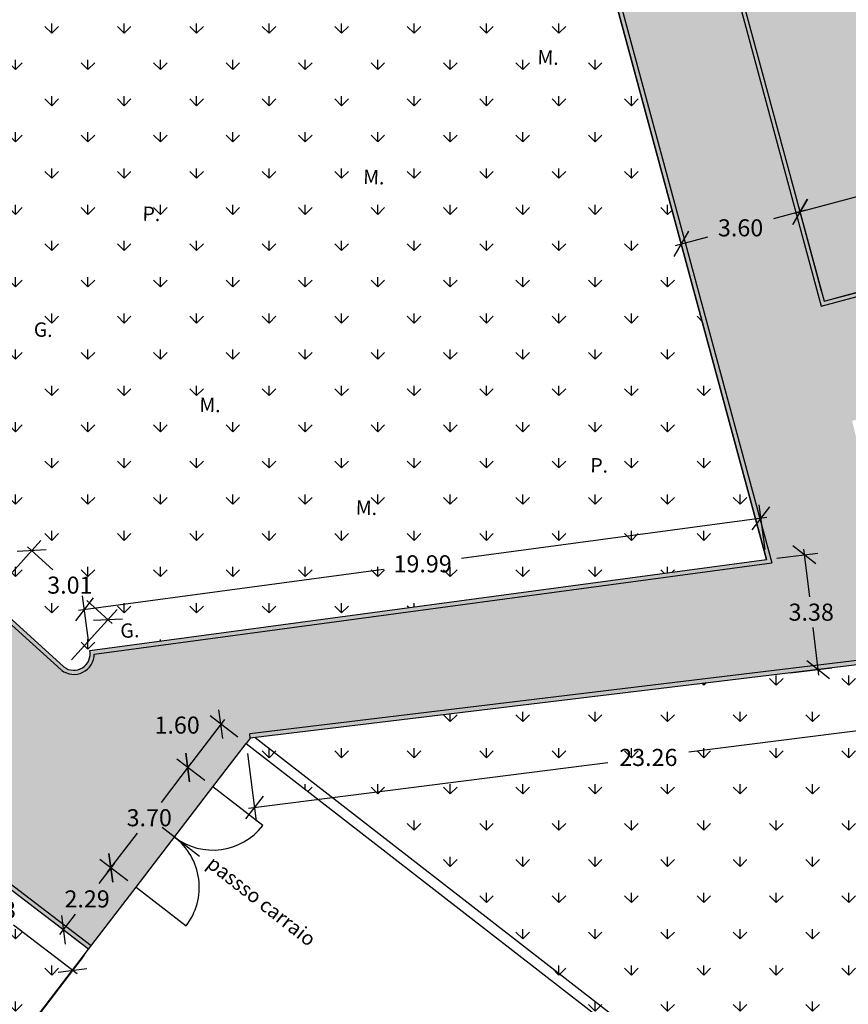
# Model space of a CAD drawing. Extents: x 1506720 to 1507001, y 5039668 to 5039841.
# Drawn here: x 1506799 to 1506824, y 5039738 to 5039766 of the extents above; entities that cross this region are included whole.
import ezdxf

# ---------------------------------------------------------------- set-up
doc = ezdxf.new("R2010")
doc.units = 0
doc.header["$MEASUREMENT"] = 0
doc.linetypes.add('CONTINUA', pattern=[0])
doc.layers.get('0').update_dxf_attribs({"linetype": 'CONTINUOUS'})
doc.layers.get('Defpoints').update_dxf_attribs({"linetype": 'CONTINUOUS'})
for name, color, linetype in [('CESPUGLI_MACCHIE_', 97, 'CONTINUOUS'), ('CORDONATURE_CLS', 1, 'CONTINUOUS'), ('PAV_AUTOBLOCCANTI', 43, 'CONTINUOUS'), ('QUOTE', 7, 'CONTINUOUS'), ('REC_IN_MANUFATTI_METALLICI', 150, 'CONTINUOUS'), ('TOPO01', 7, 'CONTINUOUS')]:
    doc.layers.add(name, color=color, linetype=linetype)
doc.styles.get("Standard").update_dxf_attribs({"font": 'SIMPLEX'})
doc.dimstyles.get("Standard").update_dxf_attribs({"dimtxt": 0.18, "dimasz": 0.18, "dimexe": 0.18, "dimexo": 0.0625, "dimgap": 0.09, "dimtad": 0, "dimtih": 1, "dimtoh": 1, "dimdec": 4, "dimzin": 0, "dimdsep": 46, "dimtxsty": 'Standard', "dimcen": 0.09, "dimadec": 0, "dimazin": 0, "dimtfac": 1, "dimtdec": 4, "dimtofl": 0, "dimtmove": 0, "dimatfit": 3, "dimfxl": 1, "dimtolj": 1, "dimtzin": 0, "dimarcsym": 0})
pattern_1 = [(90, (0, 0), (-1.0606601715, 1.0606601715), [0.28125, -1.8400703445]), (45, (0, 0), (-1.0606601718, 1.0606601718), [0.28125, -1.21875]), (135, (0, 0), (-1.0606601718, -1.0606601718), [0.28125, -1.21875])]

# ---------------------------------------------------------------- blocks, each defined once
blk = doc.blocks.new('_Oblique')
at = {"color": 0, "linetype": 'ByBlock', "lineweight": -2}
blk.add_line((-0.5, -0.5), (0.5, 0.5), dxfattribs=at)
blk = doc.blocks.new('*D20')
at = {"layer": 'Defpoints', "color": 0, "transparency": 16777216}
for p in [(1506818.786, 5039759.885), (1506822.969, 5039758.207), (1506819.494, 5039757.268)]:
    blk.add_point(p, dxfattribs=at)
at = {"layer": 'QUOTE', "color": 1, "lineweight": -2, "transparency": 16777216}
for p, q in [((1506822.891, 5039758.497), (1506822.157, 5039761.211)), ((1506822.425, 5039760.869), (1506821.486, 5039760.615)), ((1506819.415, 5039757.557), (1506818.682, 5039760.272)), ((1506818.622, 5039759.841), (1506819.562, 5039760.095))]:
    blk.add_line(p, q, dxfattribs=at)
at = {"layer": 'QUOTE', "color": 1, "lineweight": -2, "transparency": 16777216, "xscale": 0.6, "yscale": 0.6, "zscale": 0.6}
for p, rotation in [((1506822.261, 5039760.825), 15.12738013306772), ((1506818.786, 5039759.885), 195.1273801330677)]:
    blk.add_blockref('_Oblique', p, dxfattribs=dict(at, rotation=rotation))
at = {"layer": 'QUOTE', "color": 1, "transparency": 16777216, "insert": (1506820.524, 5039760.355), "char_height": 0.5, "attachment_point": 5}
blk.add_mtext('\\A1;3.60', dxfattribs=at)
blk = doc.blocks.new('*D21')
at = {"layer": 'Defpoints', "color": 0, "transparency": 16777216}
for p in [(1506829.566, 5039762.78), (1506830.267, 5039760.16), (1506822.969, 5039758.207)]:
    blk.add_point(p, dxfattribs=at)
at = {"layer": 'QUOTE', "color": 1, "lineweight": -2, "transparency": 16777216}
for p, q in [((1506830.189, 5039760.45), (1506829.463, 5039763.166)), ((1506829.73, 5039762.823), (1506826.879, 5039762.061)), ((1506822.104, 5039760.783), (1506824.955, 5039761.546)), ((1506822.891, 5039758.497), (1506822.165, 5039761.213))]:
    blk.add_line(p, q, dxfattribs=at)
at = {"layer": 'QUOTE', "color": 1, "lineweight": -2, "transparency": 16777216, "xscale": 0.6, "yscale": 0.6, "zscale": 0.6}
for p, rotation in [((1506829.566, 5039762.78), 14.98059906806425), ((1506822.268, 5039760.827), 194.9805990680642)]:
    blk.add_blockref('_Oblique', p, dxfattribs=dict(at, rotation=rotation))
at = {"layer": 'QUOTE', "color": 1, "transparency": 16777216, "insert": (1506825.917, 5039761.803), "char_height": 0.5, "attachment_point": 5}
blk.add_mtext('\\A1;7.55', dxfattribs=at)
blk = doc.blocks.new('*D23')
at = {"layer": 'Defpoints', "color": 0, "transparency": 16777216}
for p in [(1506829.121, 5039748.188), (1506829.36, 5039746.313), (1506806.049, 5039745.256)]:
    blk.add_point(p, dxfattribs=at)
at = {"layer": 'QUOTE', "color": 1, "lineweight": -2, "transparency": 16777216}
for p, q in [((1506829.159, 5039747.891), (1506829.41, 5039745.916)), ((1506829.528, 5039746.334), (1506819.012, 5039744.998)), ((1506806.087, 5039744.959), (1506806.338, 5039742.984)), ((1506806.119, 5039743.359), (1506816.636, 5039744.696))]:
    blk.add_line(p, q, dxfattribs=at)
at = {"layer": 'QUOTE', "color": 1, "lineweight": -2, "transparency": 16777216, "xscale": 0.6, "yscale": 0.6, "zscale": 0.6}
for p, rotation in [((1506829.36, 5039746.313), 7.241814355381483), ((1506806.288, 5039743.381), 187.2418143553815)]:
    blk.add_blockref('_Oblique', p, dxfattribs=dict(at, rotation=rotation))
at = {"layer": 'QUOTE', "color": 1, "transparency": 16777216, "insert": (1506817.824, 5039744.847), "char_height": 0.5, "attachment_point": 5}
blk.add_mtext('\\A1;23.26', dxfattribs=at)
blk = doc.blocks.new('*D24')
at = {"layer": 'Defpoints', "color": 0, "transparency": 16777216}
for p in [(1506805.077, 5039743.986), (1506802.089, 5039741.613), (1506802.828, 5039741.047)]:
    blk.add_point(p, dxfattribs=at)
at = {"layer": 'QUOTE', "color": 1, "lineweight": -2, "transparency": 16777216}
for p, q in [((1506804.441, 5039744.687), (1506803.557, 5039743.532)), ((1506804.839, 5039744.168), (1506804.02, 5039744.795)), ((1506801.985, 5039741.478), (1506802.869, 5039742.632)), ((1506802.59, 5039741.23), (1506801.771, 5039741.856))]:
    blk.add_line(p, q, dxfattribs=at)
at = {"layer": 'QUOTE', "color": 1, "lineweight": -2, "transparency": 16777216, "xscale": 0.6, "yscale": 0.6, "zscale": 0.6}
for p, rotation in [((1506804.337, 5039744.552), 52.57348854192337), ((1506802.089, 5039741.613), 232.5734885419234)]:
    blk.add_blockref('_Oblique', p, dxfattribs=dict(at, rotation=rotation))
at = {"layer": 'QUOTE', "color": 1, "transparency": 16777216, "insert": (1506803.213, 5039743.082), "char_height": 0.5, "attachment_point": 5}
blk.add_mtext('\\A1;3.70', dxfattribs=at)
blk = doc.blocks.new('*D25')
at = {"layer": 'Defpoints', "color": 0, "transparency": 16777216}
for p in [(1506806.049, 5039745.256), (1506804.337, 5039744.552), (1506805.077, 5039743.986)]:
    blk.add_point(p, dxfattribs=at)
at = {"layer": 'QUOTE', "color": 1, "lineweight": -2, "transparency": 16777216}
for p, q in [((1506805.811, 5039745.439), (1506804.992, 5039746.065)), ((1506805.413, 5039745.957), (1506804.234, 5039744.417)), ((1506804.839, 5039744.168), (1506804.02, 5039744.795))]:
    blk.add_line(p, q, dxfattribs=at)
at = {"layer": 'QUOTE', "color": 1, "lineweight": -2, "transparency": 16777216, "xscale": 0.6, "yscale": 0.6, "zscale": 0.6}
for p, rotation in [((1506805.31, 5039745.822), 52.57348853441146), ((1506804.337, 5039744.552), 232.5734885344114)]:
    blk.add_blockref('_Oblique', p, dxfattribs=dict(at, rotation=rotation))
at = {"layer": 'QUOTE', "color": 1, "transparency": 16777216, "insert": (1506804.029, 5039745.795), "char_height": 0.5, "attachment_point": 5}
blk.add_mtext('\\A1;1.60', dxfattribs=at)
blk = doc.blocks.new('*D26')
at = {"layer": 'Defpoints', "color": 0, "transparency": 16777216}
for p in [(1506802.828, 5039741.047), (1506800.699, 5039739.798), (1506801.439, 5039739.232)]:
    blk.add_point(p, dxfattribs=at)
at = {"layer": 'QUOTE', "color": 1, "lineweight": -2, "transparency": 16777216}
for p, q in [((1506802.192, 5039741.748), (1506801.738, 5039741.155)), ((1506802.59, 5039741.23), (1506801.771, 5039741.856)), ((1506800.596, 5039739.663), (1506801.05, 5039740.255)), ((1506801.2, 5039739.414), (1506800.382, 5039740.041))]:
    blk.add_line(p, q, dxfattribs=at)
at = {"layer": 'QUOTE', "color": 1, "lineweight": -2, "transparency": 16777216, "xscale": 0.6, "yscale": 0.6, "zscale": 0.6}
for p, rotation in [((1506802.089, 5039741.613), 52.57348853961801), ((1506800.699, 5039739.798), 232.573488539618)]:
    blk.add_blockref('_Oblique', p, dxfattribs=dict(at, rotation=rotation))
at = {"layer": 'QUOTE', "color": 1, "transparency": 16777216, "insert": (1506801.394, 5039740.705), "char_height": 0.5, "attachment_point": 5}
blk.add_mtext('\\A1;2.29', dxfattribs=at)
blk = doc.blocks.new('*D27')
at = {"layer": 'Defpoints', "color": 0, "transparency": 16777216}
for p in [(1506821.284, 5039750.644), (1506822.796, 5039747.424), (1506821.69, 5039747.29)]:
    blk.add_point(p, dxfattribs=at)
at = {"layer": 'QUOTE', "color": 1, "lineweight": -2, "transparency": 16777216}
for p, q in [((1506822.37, 5039750.947), (1506822.539, 5039749.551)), ((1506821.582, 5039750.68), (1506822.788, 5039750.826)), ((1506822.816, 5039747.255), (1506822.648, 5039748.651)), ((1506821.987, 5039747.326), (1506823.193, 5039747.472))]:
    blk.add_line(p, q, dxfattribs=at)
at = {"layer": 'QUOTE', "color": 1, "lineweight": -2, "transparency": 16777216, "xscale": 0.6, "yscale": 0.6, "zscale": 0.6}
for p, rotation in [((1506822.391, 5039750.778), 96.88927855484708), ((1506822.796, 5039747.424), 276.8892785548471)]:
    blk.add_blockref('_Oblique', p, dxfattribs=dict(at, rotation=rotation))
at = {"layer": 'QUOTE', "color": 1, "transparency": 16777216, "insert": (1506822.593, 5039749.101), "char_height": 0.5, "attachment_point": 5}
blk.add_mtext('\\A1;3.38', dxfattribs=at)
blk = doc.blocks.new('*D29')
at = {"layer": 'Defpoints', "color": 0, "transparency": 16777216}
for p in [(1506798.505, 5039749.501), (1506802.003, 5039748.884), (1506800.734, 5039747.482)]:
    blk.add_point(p, dxfattribs=at)
at = {"layer": 'QUOTE', "color": 1, "lineweight": -2, "transparency": 16777216}
for p, q in [((1506798.707, 5039749.723), (1506800.043, 5039751.199)), ((1506799.648, 5039751.016), (1506800.392, 5039750.343)), ((1506802.129, 5039748.769), (1506801.385, 5039749.443)), ((1506800.935, 5039747.705), (1506802.271, 5039749.18))]:
    blk.add_line(p, q, dxfattribs=at)
at = {"layer": 'QUOTE', "color": 1, "lineweight": -2, "transparency": 16777216, "xscale": 0.6, "yscale": 0.6, "zscale": 0.6}
for p, rotation in [((1506799.774, 5039750.902), 137.8328851604766), ((1506802.003, 5039748.884), 317.8328851604766)]:
    blk.add_blockref('_Oblique', p, dxfattribs=dict(at, rotation=rotation))
at = {"layer": 'QUOTE', "color": 1, "transparency": 16777216, "insert": (1506800.889, 5039749.893), "char_height": 0.5, "attachment_point": 5}
blk.add_mtext('\\A1;3.01', dxfattribs=at)
blk = doc.blocks.new('*D31')
at = {"layer": 'Defpoints', "color": 0, "transparency": 16777216}
for p in [(1506796.81, 5039742.774), (1506801.439, 5039739.232), (1506800.964, 5039738.612)]:
    blk.add_point(p, dxfattribs=at)
at = {"layer": 'QUOTE', "color": 1, "lineweight": -2, "transparency": 16777216}
for p, q in [((1506796.628, 5039742.536), (1506796.093, 5039741.837)), ((1506796.201, 5039742.258), (1506798.062, 5039740.833)), ((1506801.099, 5039738.509), (1506799.238, 5039739.933)), ((1506801.256, 5039738.993), (1506800.721, 5039738.295))]:
    blk.add_line(p, q, dxfattribs=at)
at = {"layer": 'QUOTE', "color": 1, "lineweight": -2, "transparency": 16777216, "xscale": 0.6, "yscale": 0.6, "zscale": 0.6}
for p, rotation in [((1506796.336, 5039742.155), 142.5734885372867), ((1506800.964, 5039738.612), 322.5734885372867)]:
    blk.add_blockref('_Oblique', p, dxfattribs=dict(at, rotation=rotation))
at = {"layer": 'QUOTE', "color": 1, "transparency": 16777216, "insert": (1506798.65, 5039740.383), "char_height": 0.5, "attachment_point": 5}
blk.add_mtext('\\A1;5.83', dxfattribs=at)
blk = doc.blocks.new('*D71')
at = {"layer": 'Defpoints', "color": 0, "transparency": 16777216}
for p in [(1506816.315, 5039803.469), (1506811.113, 5039802.063), (1506822.969, 5039758.207)]:
    blk.add_point(p, dxfattribs=at)
at = {"layer": 'QUOTE', "color": 1, "lineweight": -2, "transparency": 16777216}
for p, q in [((1506811.403, 5039802.141), (1506816.701, 5039803.574)), ((1506816.271, 5039803.633), (1506822.121, 5039781.991)), ((1506828.215, 5039759.45), (1506822.365, 5039781.091)), ((1506823.259, 5039758.286), (1506828.557, 5039759.718))]:
    blk.add_line(p, q, dxfattribs=at)
at = {"layer": 'QUOTE', "color": 1, "lineweight": -2, "transparency": 16777216, "xscale": 0.6, "yscale": 0.6, "zscale": 0.6}
for p, rotation in [((1506816.315, 5039803.469), 105.1273801494977), ((1506828.171, 5039759.614), 285.1273801494978)]:
    blk.add_blockref('_Oblique', p, dxfattribs=dict(at, rotation=rotation))
at = {"layer": 'QUOTE', "color": 1, "transparency": 16777216, "insert": (1506822.243, 5039781.541), "char_height": 0.5, "attachment_point": 5}
blk.add_mtext('\\A1;45.43', dxfattribs=at)
blk = doc.blocks.new('*D150')
at = {"layer": 'Defpoints', "color": 0, "transparency": 16777216}
for p in [(1506794.368, 5039744.74), (1506801.486, 5039739.293), (1506799.335, 5039736.483)]:
    blk.add_point(p, dxfattribs=at)
at = {"layer": 'QUOTE', "color": 1, "lineweight": -2, "transparency": 16777216}
for p, q in [((1506794.186, 5039744.502), (1506791.974, 5039741.612)), ((1506792.083, 5039742.033), (1506795.188, 5039739.657)), ((1506801.303, 5039739.055), (1506799.092, 5039736.165)), ((1506799.47, 5039736.38), (1506796.364, 5039738.757))]:
    blk.add_line(p, q, dxfattribs=at)
at = {"layer": 'QUOTE', "color": 1, "lineweight": -2, "transparency": 16777216, "xscale": 0.6, "yscale": 0.6, "zscale": 0.6}
for p, rotation in [((1506792.218, 5039741.93), 142.5734885440058), ((1506799.335, 5039736.483), 322.5734885440058)]:
    blk.add_blockref('_Oblique', p, dxfattribs=dict(at, rotation=rotation))
at = {"layer": 'QUOTE', "color": 1, "transparency": 16777216, "insert": (1506795.776, 5039739.207), "char_height": 0.5, "attachment_point": 5}
blk.add_mtext('\\A1;8.96', dxfattribs=at)
blk = doc.blocks.new('*D151')
at = {"layer": 'Defpoints', "color": 0, "transparency": 16777216}
for p in [(1506821.122, 5039751.85), (1506821.284, 5039750.644), (1506801.471, 5039747.979)]:
    blk.add_point(p, dxfattribs=at)
at = {"layer": 'QUOTE', "color": 1, "lineweight": -2, "transparency": 16777216}
for p, q in [((1506821.244, 5039750.941), (1506821.069, 5039752.246)), ((1506821.291, 5039751.872), (1506812.356, 5039750.67)), ((1506801.141, 5039749.162), (1506810.075, 5039750.364)), ((1506801.431, 5039748.276), (1506801.256, 5039749.581))]:
    blk.add_line(p, q, dxfattribs=at)
at = {"layer": 'QUOTE', "color": 1, "lineweight": -2, "transparency": 16777216, "xscale": 0.6, "yscale": 0.6, "zscale": 0.6}
for p, rotation in [((1506821.122, 5039751.85), 7.661366442225431), ((1506801.309, 5039749.184), 187.6613664422254)]:
    blk.add_blockref('_Oblique', p, dxfattribs=dict(at, rotation=rotation))
at = {"layer": 'QUOTE', "color": 1, "transparency": 16777216, "insert": (1506811.216, 5039750.517), "char_height": 0.5, "attachment_point": 5}
blk.add_mtext('\\A1;19.99', dxfattribs=at)

msp = doc.modelspace()

# ---------------------------------------------------------------- hatches: boundary and pattern name
h = msp.add_hatch()
h.set_pattern_fill('GRASS', color=82, scale=1.5, style=0)
h.set_pattern_definition([(90, (-281.102, 0), (-1.0606601715, 1.0606601715), [0.28125, -1.8400703445]), (45, (-281.102, 0), (-1.0606601718, 1.0606601718), [0.28125, -1.21875]), (135, (-281.102, 0), (-1.0606601718, -1.0606601718), [0.28125, -1.21875])])
h.paths.add_polyline_path([(1506820.027, 5039816.951), (1506821.9, 5039810.517), (1506827.378, 5039812.112), (1506825.505, 5039818.545)], flags=16)
edge = h.paths.add_edge_path()
edge.add_line((1506823.875, 5039833.176), (1506832.004, 5039836.781))
edge.add_line((1506832.004, 5039836.781), (1506839.35, 5039830.242))
edge.add_line((1506839.35, 5039830.242), (1506846.819, 5039823.594))
edge.add_line((1506846.819, 5039823.594), (1506854.29, 5039816.945))
edge.add_line((1506854.29, 5039816.945), (1506861.759, 5039810.297))
edge.add_line((1506861.759, 5039810.297), (1506865.56, 5039806.914))
edge.add_line((1506823.875, 5039833.176), (1506821.172, 5039831.976))
edge.add_line((1506821.214, 5039832.004), (1506820.416, 5039831.246))
edge.add_arc((1506805.57, 5039826.023), 15.048, 339.2076, 377.107)
edge.add_line((1506819.952, 5039830.449), (1506820.108, 5039830.737))
edge.add_line((1506820.441, 5039831.276), (1506820.108, 5039830.737))
edge.add_arc((1506807.439, 5039825.268), 13.033, 277.9549, 339.3972)
edge.add_line((1506871.01, 5039738.379), (1506872.663, 5039731.48))
edge.add_line((1506872.663, 5039731.48), (1506840.393, 5039723.592))
edge.add_line((1506840.393, 5039723.592), (1506833.7, 5039750.854))
edge.add_line((1506833.7, 5039750.854), (1506836.239, 5039751.51))
edge.add_line((1506836.239, 5039751.51), (1506835.988, 5039752.478))
edge.add_line((1506835.988, 5039752.478), (1506832.488, 5039751.573))
edge.add_line((1506832.488, 5039751.573), (1506830.267, 5039760.16))
edge.add_line((1506830.267, 5039760.16), (1506822.791, 5039758.16))
edge.add_line((1506822.791, 5039758.16), (1506811.048, 5039802.044))
edge.add_line((1506811.048, 5039802.044), (1506831.57, 5039807.839))
edge.add_line((1506831.57, 5039807.839), (1506832.319, 5039805.126))
edge.add_line((1506832.319, 5039805.126), (1506839.835, 5039807.339))
edge.add_line((1506839.835, 5039807.339), (1506840.577, 5039805.435))
edge.add_line((1506840.577, 5039805.435), (1506841.542, 5039803.751))
edge.add_line((1506841.542, 5039803.751), (1506842.513, 5039802.811))
edge.add_line((1506842.513, 5039802.811), (1506843.966, 5039802.125))
edge.add_line((1506843.966, 5039802.125), (1506845.56, 5039801.984))
edge.add_line((1506845.56, 5039801.984), (1506849.918, 5039802.534))
edge.add_line((1506849.918, 5039802.534), (1506852.116, 5039802.129))
edge.add_line((1506852.116, 5039802.129), (1506854.06, 5039801.595))
edge.add_line((1506854.06, 5039801.595), (1506854.658, 5039800.777))
edge.add_line((1506854.658, 5039800.777), (1506854.661, 5039799.814))
edge.add_line((1506854.661, 5039799.814), (1506854.381, 5039797.598))
edge.add_line((1506854.381, 5039797.598), (1506856.663, 5039797.309))
edge.add_line((1506856.663, 5039797.309), (1506856.962, 5039799.673))
edge.add_line((1506856.962, 5039799.673), (1506856.956, 5039801.533))
edge.add_line((1506856.956, 5039801.533), (1506855.442, 5039803.6))
edge.add_line((1506855.442, 5039803.6), (1506852.63, 5039804.373))
edge.add_line((1506852.63, 5039804.373), (1506849.984, 5039804.86))
edge.add_line((1506849.984, 5039804.86), (1506845.516, 5039804.297))
edge.add_line((1506845.516, 5039804.297), (1506844.577, 5039804.38))
edge.add_line((1506844.577, 5039804.38), (1506843.839, 5039804.729))
edge.add_line((1506843.839, 5039804.729), (1506843.375, 5039805.177))
edge.add_line((1506843.375, 5039805.177), (1506842.658, 5039806.43))
edge.add_line((1506842.658, 5039806.43), (1506842.049, 5039807.992))
edge.add_line((1506842.049, 5039807.992), (1506845.19, 5039808.917))
edge.add_line((1506845.19, 5039808.917), (1506842.447, 5039817.701))
edge.add_line((1506842.447, 5039817.701), (1506835.187, 5039815.434))
edge.add_line((1506835.187, 5039815.434), (1506835.903, 5039812.936))
edge.add_line((1506835.903, 5039812.936), (1506815.862, 5039807.221))
edge.add_line((1506815.862, 5039807.221), (1506809.252, 5039812.312))
edge.add_line((1506858.2, 5039790.997), (1506871.009, 5039738.379))
edge.add_line((1506868.403, 5039804.59), (1506858.2, 5039790.997))
edge.add_line((1506865.56, 5039806.91), (1506868.403, 5039804.59))
h = msp.add_hatch()
h.set_pattern_fill('GRASS', color=82, scale=1.5, style=0)
h.set_pattern_definition([(90, (304.6798, -39.642), (-1.0606601715, 1.0606601715), [0.28125, -1.8400703445]), (45, (304.6798, -39.642), (-1.0606601718, 1.0606601718), [0.28125, -1.21875]), (135, (304.6798, -39.642), (-1.0606601718, -1.0606601718), [0.28125, -1.21875])])
h.paths.add_polyline_path([(1506750.302, 5039753.87, 0.098453), (1506746.735, 5039752.675, 0.133931), (1506744.748, 5039750.652), (1506742.902, 5039749.667), (1506741.343, 5039750.85), (1506733.263, 5039756.95), (1506757.05, 5039786.802), (1506760.399, 5039781.978), (1506790.909, 5039820.235), (1506791.423, 5039820.748), (1506791.931, 5039820.889), (1506792.81, 5039820.739), (1506794.261, 5039819.921), (1506795.391, 5039818.849), (1506798.442, 5039815.677), (1506799.691, 5039814.638), (1506801.18, 5039813.612), (1506803.12, 5039812.787), (1506804.409, 5039812.473), (1506805.465, 5039812.36), (1506804.485, 5039807.29), (1506803.717, 5039805.156), (1506802.365, 5039803.767), (1506798.504, 5039802.187), (1506794.923, 5039800.555), (1506791.377, 5039798.387), (1506787.409, 5039795.384), (1506783.285, 5039791.695), (1506782.238, 5039792.627), (1506783.872, 5039794.464), (1506779.02, 5039799.789), (1506774.387, 5039794.583), (1506779.239, 5039789.258), (1506780.817, 5039791.03), (1506782.014, 5039790.026), (1506768.954, 5039773.18), (1506767.014, 5039774.562), (1506762.343, 5039768.265), (1506762.31, 5039767.692), (1506762.915, 5039763.052), (1506755.061, 5039752.881, 0.159204)])
h.paths.add_polyline_path([(1506786.831, 5039808.503), (1506791.319, 5039803.525), (1506786.436, 5039799.124), (1506781.948, 5039804.1)], flags=16)
h.paths.add_polyline_path([(1506790.983, 5039817.095, -1), (1506793.471, 5039817.095, -1)], flags=16)
h = msp.add_hatch()
h.set_pattern_fill('AR-CONC', color=10, scale=0.3, style=0)
h.set_pattern_definition([(50, (0.0077, -0.0247), (2.1517805478, -0.18825640495), [0.225, -2.475]), (355, (0.0077, -0.0247), (-0.4162540008, 2.2565764011), [0.18, -1.98]), (100.4514, (0.187, -0.0404), (1.73552814514, 2.0683186262), [0.19122057, -2.103426336]), (46.1842, (0.0077, 0.5753), (3.2017231459, -0.496557043), [0.3375, -3.7125]), (96.6356, (0.2745, 0.534), (2.8039881166, 2.9223536127), [0.286830864, -3.155139]), (351.1842, (0.0077, 0.5753), (2.8039858354, 2.9223558028), [0.27, -2.97]), (21, (0.3077, 0.4253), (1.79072115636, -1.207856672), [0.225, -2.475]), (326, (0.3077, 0.4253), (0.7299459958, 2.1754501351), [0.18, -1.98]), (71.4514, (0.457, 0.3247), (2.52066788574, 0.9675914901), [0.19122057, -2.103426336]), (37.5, (0.0077, -0.0247), (0.03647956595, 0.99868156149), [0, -1.956, 0, -2.01, 0, -1.9875]), (7.5, (0.0077, -0.0247), (0.78920861233, 1.18323513565), [0, -1.146, 0, -1.911, 0, -0.7575]), (327.5, (-0.6613, -0.0247), (1.60146730852, -0.0676646152), [0, -0.75, 0, -2.34, 0, -3.105]), (317.5, (-0.9613, -0.0247), (1.74955850803, 0.300314947), [0, -0.975, 0, -1.554, 0, -2.205])])
h.paths.add_polyline_path([(1506785.216, 5039752.837), (1506785.045, 5039746.012), (1506791.715, 5039745.845), (1506791.886, 5039752.67)])
edge = h.paths.add_edge_path()
edge.add_line((1506776.934, 5039760.344), (1506776.63, 5039759.311))
edge.add_line((1506776.63, 5039759.311), (1506776.327, 5039758.278))
edge.add_arc((1506779.912, 5039757.808), 3.616, 172.5332, 270.8818)
edge.add_line((1506779.967, 5039754.193), (1506784.418, 5039754.598))
edge.add_arc((1506784.091, 5039757.286), 2.707, 276.9202, 339.947)
edge.add_arc((1506784.005, 5039756.981), 2.702, 346.6679, 410.3576)
edge.add_line((1506785.729, 5039759.061), (1506782.206, 5039761.81))
edge.add_arc((1506780.203, 5039758.8), 3.616, 56.365, 154.7137)
h.paths.add_polyline_path([(1506793.404, 5039782.942), (1506795.186, 5039779.393), (1506791.444, 5039777.536), (1506792.725, 5039774.811), (1506796.529, 5039776.699), (1506800.451, 5039768.796), (1506806.088, 5039771.594), (1506804.457, 5039774.74), (1506807.308, 5039776.222), (1506801.598, 5039787.204)])
h.paths.add_polyline_path([(1506781.956, 5039804.075), (1506786.443, 5039799.099), (1506791.327, 5039803.5), (1506786.838, 5039808.478)])
h.paths.add_polyline_path([(1506820.035, 5039816.926), (1506821.907, 5039810.493), (1506827.386, 5039812.087), (1506825.513, 5039818.52)])
h = msp.add_hatch()
h.set_pattern_fill('AR-SAND', color=253, scale=0.5, style=0)
h.set_pattern_definition([(37.5, (295.4798, -235.03716), (-0.03149667905, 0.96341188451), [0, -0.76, 0, -0.85, 0, -0.8125]), (7.5, (295.4798, -235.0372), (0.88488835263, 1.4110730326), [0, -0.41, 0, -0.685, 0, -0.2625]), (327.5, (294.8648, -235.03716), (1.55707093088, 0.00282952677), [0, -0.25, 0, -0.9, 0, -1.175]), (317.5, (294.8648, -235.0372), (1.5030633023, 0.43883778247), [0, -0.125, 0, -0.59, 0, -0.675])])
h.paths.add_polyline_path([(1506791.377, 5039798.387), (1506787.409, 5039795.384), (1506783.173, 5039791.595), (1506782.068, 5039792.436), (1506783.872, 5039794.464), (1506779.02, 5039799.789), (1506774.387, 5039794.583), (1506779.239, 5039789.258), (1506780.867, 5039791.087), (1506782.106, 5039790.144), (1506768.954, 5039773.18), (1506767.014, 5039774.562), (1506762.343, 5039768.265), (1506762.31, 5039767.692), (1506762.915, 5039763.052), (1506755.061, 5039752.881), (1506754.473, 5039752.089), (1506756.054, 5039750.96), (1506756.722, 5039751.637), (1506763.225, 5039760.097), (1506763.545, 5039758.47), (1506764.456, 5039755.555), (1506764.854, 5039754.745), (1506765.8, 5039752.478), (1506767.191, 5039749.754), (1506768.388, 5039747.766), (1506769.739, 5039746.003), (1506771.693, 5039744.405), (1506773.987, 5039743.258), (1506775.948, 5039742.909), (1506786.394, 5039742.77), (1506796.81, 5039742.774), (1506801.439, 5039739.232), (1506802.828, 5039741.047), (1506805.077, 5039743.986), (1506806.049, 5039745.256), (1506806.171, 5039745.415), (1506829.121, 5039748.188), (1506830.478, 5039742.637), (1506832.129, 5039743.042), (1506837.082, 5039722.782), (1506840.307, 5039723.571), (1506834.029, 5039750.835), (1506836.636, 5039751.51), (1506836.36, 5039752.575), (1506832.488, 5039751.573), (1506830.267, 5039760.16), (1506822.969, 5039758.207), (1506811.113, 5039802.063), (1506831.57, 5039807.839), (1506832.368, 5039804.947), (1506839.791, 5039807.133), (1506840.685, 5039804.927), (1506841.506, 5039803.576), (1506842.671, 5039802.729), (1506844.051, 5039802.206), (1506845.402, 5039802.026), (1506846.889, 5039802.026), (1506849.607, 5039802.424), (1506852.311, 5039802.019), (1506853.96, 5039801.46), (1506854.591, 5039800.682), (1506854.611, 5039800.117), (1506854.294, 5039797.609), (1506856.786, 5039797.294), (1506857.128, 5039800.002), (1506857.073, 5039801.61), (1506855.454, 5039803.605), (1506852.905, 5039804.47), (1506849.611, 5039804.964), (1506846.706, 5039804.538), (1506845.568, 5039804.538), (1506844.67, 5039804.658), (1506843.876, 5039804.959), (1506842.937, 5039806.058), (1506842.142, 5039808.019), (1506845.308, 5039808.951), (1506842.455, 5039817.676), (1506836.187, 5039815.719), (1506836.903, 5039813.221), (1506816.42, 5039807.38), (1506809.252, 5039812.312), (1506809.211, 5039812.507), (1506805.486, 5039812.559), (1506805.465, 5039812.36), (1506804.485, 5039807.29), (1506803.717, 5039805.156), (1506802.365, 5039803.767), (1506798.504, 5039802.187), (1506794.923, 5039800.555)])
h.paths.add_polyline_path([(1506796.719, 5039797.526), (1506799.457, 5039798.598), (1506807.716, 5039801.081), (1506807.716, 5039801.081), (1506814.358, 5039776.18), (1506809.044, 5039774.762), (1506813.384, 5039772.273), (1506815.297, 5039772.79), (1506821.284, 5039750.644), (1506801.471, 5039747.979, -0.191865), (1506801.414, 5039747.63), (1506801.41, 5039747.606), (1506801.389, 5039747.594, -0.191528), (1506801.09, 5039747.406), (1506801.084, 5039747.403), (1506801.078, 5039747.404, -0.202164), (1506800.717, 5039747.494), (1506800.704, 5039747.498), (1506798.505, 5039749.501), (1506794.371, 5039744.676), (1506776.298, 5039744.878), (1506774.689, 5039745.162), (1506772.715, 5039746.14), (1506771.276, 5039747.33), (1506771.185, 5039747.404), (1506771.183, 5039747.406), (1506771.154, 5039747.43), (1506770.533, 5039748.255), (1506770.044, 5039748.894), (1506770.011, 5039748.947), (1506769.87, 5039749.135), (1506767.619, 5039753.317), (1506766.353, 5039756.231), (1506766.32, 5039756.298), (1506766.31, 5039756.329), (1506766.301, 5039756.35), (1506765.566, 5039758.72), (1506764.891, 5039762.152), (1506764.372, 5039766.695), (1506769.323, 5039763.134), (1506774.069, 5039769.532), (1506771.847, 5039771.118), (1506785.904, 5039789.275), (1506789.305, 5039792.201), (1506792.71, 5039794.782)], flags=16)
h.paths.add_polyline_path([(1506823.789, 5039754.704), (1506827.854, 5039755.792), (1506828.831, 5039752.139), (1506824.698, 5039751.033)], flags=16)
h = msp.add_hatch()
h.set_pattern_fill('GRASS', color=82, scale=1.5, style=0)
h.set_pattern_definition(pattern_1)
h.paths.add_polyline_path([(1506794.604, 5039744.554), (1506798.351, 5039749.305), (1506800.714, 5039747.497, 0.698705), (1506801.471, 5039747.979), (1506821.284, 5039750.644), (1506815.297, 5039772.79), (1506813.384, 5039772.273), (1506809.334, 5039774.84), (1506814.358, 5039776.18), (1506807.714, 5039801.089), (1506803.709, 5039800.482), (1506799.913, 5039798.928), (1506796.591, 5039797.414), (1506793.379, 5039795.45), (1506789.668, 5039792.641), (1506785.904, 5039789.275), (1506784.829, 5039787.863), (1506771.847, 5039771.118), (1506774.069, 5039769.532), (1506769.323, 5039763.134), (1506764.372, 5039766.695), (1506764.965, 5039761.616), (1506765.486, 5039758.963), (1506766.32, 5039756.298), (1506766.676, 5039755.571), (1506767.616, 5039753.319), (1506768.94, 5039750.726), (1506770.044, 5039748.894), (1506771.185, 5039747.404), (1506772.787, 5039746.095), (1506774.622, 5039745.176), (1506776.298, 5039744.878)])
h.paths.add_polyline_path([(1506800.443, 5039768.821), (1506796.521, 5039776.723), (1506792.717, 5039774.835), (1506791.436, 5039777.561), (1506795.178, 5039779.418), (1506793.396, 5039782.967), (1506801.59, 5039787.229), (1506807.3, 5039776.246), (1506804.45, 5039774.764), (1506806.08, 5039771.618)], flags=16)
h.paths.add_polyline_path([(1506784.41, 5039754.623, 0.282155), (1506786.627, 5039756.382, 0.28528), (1506785.721, 5039759.086), (1506782.198, 5039761.835, 0.457565), (1506776.926, 5039760.369), (1506776.622, 5039759.336), (1506776.319, 5039758.302, 0.457565), (1506779.96, 5039754.217)], flags=16)
h.paths.add_polyline_path([(1506791.707, 5039745.869), (1506785.037, 5039746.037), (1506785.208, 5039752.862), (1506791.878, 5039752.695)], flags=16)
h = msp.add_hatch()
h.set_pattern_fill('GRASS', color=82, scale=1.5, style=0)
h.set_pattern_definition(pattern_1)
h.paths.add_polyline_path([(1506769.739, 5039746.003), (1506768.388, 5039747.766), (1506767.191, 5039749.754), (1506765.8, 5039752.478), (1506764.854, 5039754.745), (1506764.456, 5039755.555), (1506763.545, 5039758.47), (1506763.225, 5039760.097), (1506756.722, 5039751.637, -0.181905), (1506759.03, 5039746.134, -0.126259), (1506757.534, 5039741.092), (1506756.482, 5039739.359), (1506766.747, 5039731.643, -0.08926), (1506766.71, 5039731.852, -1), (1506767.91, 5039731.852, -0.436176), (1506767.265, 5039731.254), (1506777.806, 5039723.331, -1.004253), (1506779.006, 5039723.336, -0.336276), (1506778.568, 5039722.758), (1506779.881, 5039721.771, -0.999949), (1506781.081, 5039721.771, -0.140019), (1506780.991, 5039721.454), (1506781.117, 5039721.136), (1506780.861, 5039721.035), (1506785.084, 5039717.861), (1506788.369, 5039722.154, -0.663193), (1506786.258, 5039723.045, -1), (1506788.745, 5039723.045, -0.127474), (1506788.589, 5039722.441), (1506801.438, 5039739.232), (1506796.81, 5039742.774), (1506778.625, 5039742.892, -0.146045), (1506778.828, 5039742.21, -1), (1506776.341, 5039742.21, -0.149353), (1506776.553, 5039742.905), (1506775.948, 5039742.909), (1506773.987, 5039743.258), (1506771.693, 5039744.405)])
h.paths.add_polyline_path([(1506769.602, 5039739.193, -1), (1506767.115, 5039739.193, -1)], flags=16)
h.paths.add_polyline_path([(1506759.848, 5039746.468, -1), (1506762.335, 5039746.468, -1)], flags=16)
h.paths.add_polyline_path([(1506766.424, 5039750.158, -1), (1506766.779, 5039750.158, -1)], flags=16)
h.paths.add_polyline_path([(1506766.471, 5039750.158, -1), (1506766.733, 5039750.158, -1.000019)], flags=0)
h.paths.add_polyline_path([(1506766.489, 5039750.158, -1), (1506766.714, 5039750.158, -1)], flags=0)
h.paths.add_polyline_path([(1506758.715, 5039749.893, -1), (1506761.202, 5039749.893, -1)], flags=16)
h.paths.add_polyline_path([(1506767.635, 5039734.803), (1506769.869, 5039733.093, -0.799733), (1506769.395, 5039732.064, -0.122394), (1506766.278, 5039733.584)], flags=16)
h.paths.add_polyline_path([(1506779.538, 5039732.738, -1), (1506777.051, 5039732.738, -1)], flags=16)
h.paths.add_polyline_path([(1506787.101, 5039733.271, -1), (1506784.614, 5039733.271, -1)], flags=16)
h.paths.add_polyline_path([(1506789.099, 5039742.63), (1506789.149, 5039742.631), (1506789.149, 5039742.601), (1506789.15, 5039742.53), (1506789.1, 5039742.529)], flags=16)
h.paths.add_polyline_path([(1506790.648, 5039742.658), (1506790.698, 5039742.659), (1506790.699, 5039742.629), (1506790.7, 5039742.558), (1506790.65, 5039742.557)], flags=16)
h.paths.add_polyline_path([(1506795.688, 5039732.468, -1), (1506793.201, 5039732.468, -1)], flags=16)
h = msp.add_hatch()
h.set_pattern_fill('GRASS', color=82, scale=1.5, style=0)
h.set_pattern_definition(pattern_1)
h.paths.add_polyline_path([(1506835.501, 5039722.396), (1506837.112, 5039722.79), (1506835.7, 5039728.54, -0.587919), (1506835.395, 5039728.71, -0.435967), (1506835.61, 5039728.909), (1506834.63, 5039732.9, -0.617443), (1506834.15, 5039733.14, -0.461991), (1506834.498, 5039733.436), (1506832.139, 5039743.044), (1506830.576, 5039742.66), (1506829.196, 5039748.197), (1506806.171, 5039745.415), (1506806.049, 5039745.256)])
h.paths.add_polyline_path([(1506835.795, 5039728.71, -1), (1506835.395, 5039728.71, -1)], flags=17)
at = {"layer": 'CESPUGLI_MACCHIE_'}
h = msp.add_hatch(dxfattribs=at)
h.set_pattern_fill('HOUND', color=256, scale=0.1, angle=111.5726, style=0)
h.set_pattern_definition([(111.57259, (1506770.95457, 5039745.08123), (-0.38110657, 0.53215068), [2.54, -1.27]), (201.57259, (1506770.95457, 5039745.08123), (0.64888899, 0.08584665), [2.54, -1.27])])
edge = h.paths.add_edge_path()
edge.add_line((1506739.14, 5039756.268), (1506740.937, 5039756.583))
edge.add_line((1506740.937, 5039756.583), (1506741.925, 5039753.949))
edge.add_arc((1506741.382, 5039753.745), 0.581, -134.0314, 20.5705, ccw=False)
edge.add_arc((1506745.974, 5039758.496), 7.188, 198.0567, 225.9686, ccw=False)
h.paths.add_polyline_path([(1506852.458, 5039727.016), (1506852.172, 5039728.182), (1506845.083, 5039726.441), (1506845.369, 5039725.276)])
h.paths.add_polyline_path([(1506859.56, 5039728.853), (1506870.455, 5039731.447), (1506870.224, 5039732.419), (1506859.328, 5039729.826)])

# ---------------------------------------------------------------- linework, layer by layer
at = {"color": 7}
for p, q in [((1506822.969, 5039758.207), (1506830.267, 5039760.16)), ((1506805.077, 5039743.986), (1506806.049, 5039745.256)), ((1506801.439, 5039739.232), (1506802.828, 5039741.047))]:
    msp.add_line(p, q, dxfattribs=at)
at = {"color": 8}
for p, q in [((1506806.538, 5039742.851), (1506805.077, 5039743.986)), ((1506804.683, 5039741.949), (1506803.595, 5039742.794)), ((1506802.828, 5039741.047), (1506804.29, 5039739.913))]:
    msp.add_line(p, q, dxfattribs=at)
at = {"layer": 'CORDONATURE_CLS', "color": 0}
for p, q in [((1506821.284, 5039750.644), (1506815.297, 5039772.79)), ((1506801.471, 5039747.979), (1506821.284, 5039750.644)), ((1506798.505, 5039749.501), (1506800.714, 5039747.497)), ((1506801.439, 5039739.232), (1506796.81, 5039742.774))]:
    msp.add_line(p, q, dxfattribs=at)
at = {"layer": 'CORDONATURE_CLS', "color": 8}
for p, q in [((1506801.604, 5039747.876), (1506821.436, 5039750.543)), ((1506798.516, 5039749.329), (1506800.633, 5039747.408)), ((1506829.213, 5039748.32), (1506806.156, 5039745.534)), ((1506801.512, 5039739.327), (1506796.85, 5039742.894))]:
    msp.add_line(p, q, dxfattribs=at)
at = {"layer": 'CORDONATURE_CLS', "color": 7}
for p, q in [((1506829.121, 5039748.188), (1506806.171, 5039745.415)), ((1506806.312, 5039745.432), (1506835.57, 5039722.722)), ((1506806.049, 5039745.256), (1506835.501, 5039722.396))]:
    msp.add_line(p, q, dxfattribs=at)
msp.add_lwpolyline([(1506784.932, 5039717.662), (1506801.438, 5039739.232)], dxfattribs=at)
at = {"layer": 'CORDONATURE_CLS', "color": 8}
msp.add_arc((1506801.004, 5039747.877), 0.598, 232.5735, 359.897, dxfattribs=at)
at = {"layer": 'CORDONATURE_CLS', "color": 0}
msp.add_arc((1506801.004, 5039747.877), 0.478, 232.5735, 12.3423, dxfattribs=at)
at = {"layer": 'PAV_AUTOBLOCCANTI', "color": 0}
for p, q in [((1506811.113, 5039802.063), (1506822.969, 5039758.207)), ((1506815.297, 5039772.79), (1506821.284, 5039750.644))]:
    msp.add_line(p, q, dxfattribs=at)
at = {"layer": 'QUOTE', "color": 8}
for p, q in [((1506810.967, 5039802.146), (1506822.884, 5039758.061)), ((1506815.382, 5039772.938), (1506821.436, 5039750.543)), ((1506822.884, 5039758.061), (1506830.298, 5039760.044)), ((1506806.171, 5039745.415), (1506806.156, 5039745.534)), ((1506802.828, 5039741.047), (1506805.077, 5039743.986))]:
    msp.add_line(p, q, dxfattribs=at)
for centre, start, end in [((1506805.077, 5039743.986), 232.5735, 322.1816), ((1506802.828, 5039741.047), 322.1816, 52.5735)]:
    msp.add_arc(centre, 1.85, start, end, dxfattribs=at)
at = {"layer": 'REC_IN_MANUFATTI_METALLICI', "color": 7}
msp.add_line((1506806.171, 5039745.415), (1506806.049, 5039745.256), dxfattribs=at)

# ---------------------------------------------------------------- texts
at = {"layer": 'TOPO01', "color": 6, "linetype": 'CONTINUA'}
for s, rotation, p in [('M.', 358.5733, (1506814.573, 5039765.142)), ('M.', 358.5733, (1506809.472, 5039761.641)), ('P.', 358.5733, (1506803.01, 5039760.562)), ('G.', 358.5733, (1506799.828, 5039757.171)), ('M.', 358.5733, (1506804.676, 5039754.969)), ('P.', 358.5733, (1506816.119, 5039753.198)), ('M.', 358.5733, (1506809.255, 5039751.959)), ('G.', 2.7204, (1506802.375, 5039748.342))]:
    msp.add_text(s, height=0.42, rotation=rotation, dxfattribs=at).set_placement(p)
at = {"layer": 'TOPO01', "color": 3, "linetype": 'CONTINUA'}
msp.add_text('passso carraio', height=0.42, rotation=321.7767, dxfattribs=at).set_placement((1506804.861, 5039741.666))

# ---------------------------------------------------------------- dimensions: what is measured, and where the dimension line sits
at = {"layer": 'QUOTE'}
for p1, p2, distance, override, picture, middle in [((1506822.969, 5039758.207), (1506811.113, 5039802.063), -5.389, {"dimtxt": 0.5, "dimasz": 0.6, "dimexe": 0.4, "dimexo": 0.3, "dimgap": 0.2, "dimtad": 1, "dimdec": 2, "dimblk": 'Oblique', "dimcen": 0.1, "dimdle": 0.17, "dimclrd": 1, "dimclre": 1, "dimclrt": 1, "dimtdec": 2, "dimtmove": 2, "dimldrblk": 'Oblique', "dimtfillclr": 1}, '*D71', (1506822.243, 5039781.541)), ((1506822.969, 5039758.207), (1506830.267, 5039760.16), 2.712, {"dimtxt": 0.5, "dimasz": 0.6, "dimexe": 0.4, "dimexo": 0.3, "dimgap": 0.2, "dimtad": 1, "dimdec": 2, "dimblk": 'Oblique', "dimcen": 0.1, "dimdle": 0.17, "dimclrd": 1, "dimclre": 1, "dimclrt": 1, "dimtdec": 2, "dimtmove": 2, "dimldrblk": 'Oblique', "dimtfillclr": 1}, '*D21', (1506825.917, 5039761.803)), ((1506822.969, 5039758.207), (1506819.494, 5039757.268), -2.712, {"dimtxt": 0.5, "dimasz": 0.6, "dimexe": 0.4, "dimexo": 0.3, "dimgap": 0.2, "dimtad": 1, "dimdec": 2, "dimblk": 'Oblique', "dimcen": 0.1, "dimdle": 0.17, "dimclrd": 1, "dimclre": 1, "dimclrt": 1, "dimtdec": 2, "dimtmove": 2, "dimldrblk": 'Oblique', "dimtfillclr": 1}, '*D20', (1506820.524, 5039760.355)), ((1506801.471, 5039747.979), (1506821.284, 5039750.644), 1.216, {"dimtxt": 0.5, "dimasz": 0.6, "dimexe": 0.4, "dimexo": 0.3, "dimgap": 0.2, "dimtad": 1, "dimdec": 2, "dimblk": 'Oblique', "dimcen": 3.691983, "dimdle": 0.17, "dimclrd": 1, "dimclre": 1, "dimclrt": 1, "dimtdec": 2, "dimtmove": 2, "dimldrblk": 'Oblique', "dimtfillclr": 1}, '*D151', (1506811.216, 5039750.517)), ((1506798.505, 5039749.501), (1506800.734, 5039747.482), 1.89, {"dimtxt": 0.5, "dimasz": 0.6, "dimexe": 0.4, "dimexo": 0.3, "dimgap": 0.2, "dimtad": 1, "dimdec": 2, "dimblk": 'Oblique', "dimcen": 0.1, "dimdle": 0.17, "dimclrd": 1, "dimclre": 1, "dimclrt": 1, "dimtdec": 2, "dimtmove": 2, "dimldrblk": 'Oblique', "dimtfillclr": 1}, '*D29', (1506800.889, 5039749.893)), ((1506821.284, 5039750.644), (1506821.69, 5039747.29), 1.115, {"dimtxt": 0.5, "dimasz": 0.6, "dimexe": 0.4, "dimexo": 0.3, "dimgap": 0.2, "dimtad": 1, "dimdec": 2, "dimblk": 'Oblique', "dimcen": 0.1, "dimdle": 0.17, "dimclrd": 1, "dimclre": 1, "dimclrt": 1, "dimtdec": 2, "dimtmove": 2, "dimldrblk": 'Oblique', "dimtfillclr": 1}, '*D27', (1506822.593, 5039749.101)), ((1506806.049, 5039745.256), (1506829.121, 5039748.188), -1.891, {"dimtxt": 0.5, "dimasz": 0.6, "dimexe": 0.4, "dimexo": 0.3, "dimgap": 0.2, "dimtad": 1, "dimdec": 2, "dimblk": 'Oblique', "dimcen": 0.1, "dimdle": 0.17, "dimclrd": 1, "dimclre": 1, "dimclrt": 1, "dimtdec": 2, "dimtmove": 2, "dimldrblk": 'Oblique', "dimtfillclr": 1}, '*D23', (1506817.824, 5039744.847)), ((1506806.049, 5039745.256), (1506805.077, 5039743.986), -0.931, {"dimtxt": 0.5, "dimasz": 0.6, "dimexe": 0.4, "dimexo": 0.3, "dimgap": 0.2, "dimtad": 1, "dimdec": 2, "dimblk": 'Oblique', "dimcen": 0.1, "dimdle": 0.17, "dimclrd": 1, "dimclre": 1, "dimclrt": 1, "dimtdec": 2, "dimtmove": 2, "dimldrblk": 'Oblique', "dimtfillclr": 1}, '*D25', (1506804.029, 5039745.795)), ((1506805.077, 5039743.986), (1506802.828, 5039741.047), -0.931, {"dimtxt": 0.5, "dimasz": 0.6, "dimexe": 0.4, "dimexo": 0.3, "dimgap": 0.2, "dimtad": 1, "dimdec": 2, "dimblk": 'Oblique', "dimcen": 0.1, "dimdle": 0.17, "dimclrd": 1, "dimclre": 1, "dimclrt": 1, "dimtdec": 2, "dimtmove": 2, "dimldrblk": 'Oblique', "dimtfillclr": 1}, '*D24', (1506803.213, 5039743.082)), ((1506794.368, 5039744.74), (1506801.486, 5039739.293), -3.539, {"dimtxt": 0.5, "dimasz": 0.6, "dimexe": 0.4, "dimexo": 0.3, "dimgap": 0.2, "dimtad": 1, "dimdec": 2, "dimblk": 'Oblique', "dimcen": 3.691983, "dimdle": 0.17, "dimclrd": 1, "dimclre": 1, "dimclrt": 1, "dimtdec": 2, "dimtmove": 2, "dimldrblk": 'Oblique', "dimtfillclr": 1}, '*D150', (1506795.776, 5039739.207)), ((1506796.81, 5039742.774), (1506801.439, 5039739.232), -0.78, {"dimtxt": 0.5, "dimasz": 0.6, "dimexe": 0.4, "dimexo": 0.3, "dimgap": 0.2, "dimtad": 1, "dimdec": 2, "dimblk": 'Oblique', "dimcen": 0.1, "dimdle": 0.17, "dimclrd": 1, "dimclre": 1, "dimclrt": 1, "dimtdec": 2, "dimtmove": 2, "dimldrblk": 'Oblique', "dimtfillclr": 1}, '*D31', (1506798.65, 5039740.383)), ((1506802.828, 5039741.047), (1506801.439, 5039739.232), -0.931, {"dimtxt": 0.5, "dimasz": 0.6, "dimexe": 0.4, "dimexo": 0.3, "dimgap": 0.2, "dimtad": 1, "dimdec": 2, "dimblk": 'Oblique', "dimcen": 0.1, "dimdle": 0.17, "dimclrd": 1, "dimclre": 1, "dimclrt": 1, "dimtdec": 2, "dimtmove": 2, "dimldrblk": 'Oblique', "dimtfillclr": 1}, '*D26', (1506801.394, 5039740.705))]:
    dim = msp.add_aligned_dim(p1=p1, p2=p2, distance=distance, dimstyle='Standard', override=override, dxfattribs=at)
    dim.commit()
    dim.dimension.update_dxf_attribs({"geometry": picture, "text_midpoint": middle})

doc.saveas('drawing.dxf')
